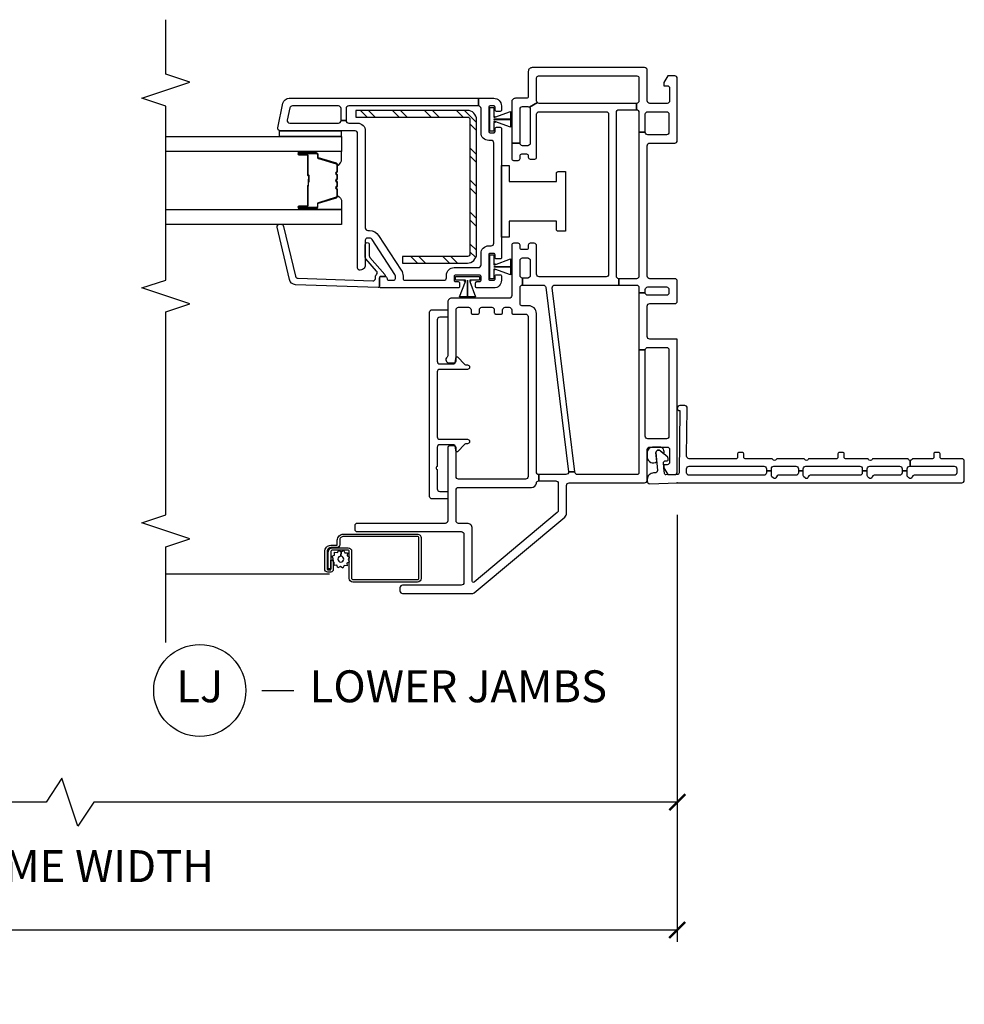
# Model space of a CAD drawing. Units: inches. Extents: x 1 to 200, y 1 to 115.
# Drawn here: x 192 to 200, y 20 to 28 of the extents above; entities that cross this region are included whole.
import ezdxf

# ---------------------------------------------------------------- set-up
doc = ezdxf.new("R2010")
doc.units = ezdxf.units.IN
doc.header["$MEASUREMENT"] = 0
doc.layers.get('Defpoints').update_dxf_attribs({"color": 253})
for name, color, linetype in [('ZP-ANNO-DIMS-DWNLD', 2, 'Continuous'), ('ZP-ANNO-MARK', 9, 'Continuous'), ('ZP-ANNO-TITL', 44, 'Continuous'), ('ZP-SECT-ALUM', 63, 'Continuous'), ('ZP-SECT-GLAS', 153, 'Continuous'), ('ZP-SECT-HDWR', 53, 'Continuous'), ('ZP-SECT-REIN', 14, 'Continuous'), ('ZP-SECT-RNHA', 101, 'Continuous'), ('ZP-SECT-SCRN', 234, 'Screen'), ('ZP-SECT-SEAL', 8, 'Continuous'), ('ZP-SECT-VINL', 130, 'Continuous'), ('ZP-SECT-WSTP', 40, 'Continuous')]:
    doc.layers.add(name, color=color, linetype=linetype)
doc.layers.add('ZP-ANNO-NPLT', color=7, linetype='Continuous', plot=False)
doc.styles.get("Standard").update_dxf_attribs({"font": 'arial.ttf'})
doc.linetypes.add('Screen', pattern='A,0.0625,-0.09375,[133,ltypeshp.shx,S=0.0375,R=0,X=-0.0625,Y=0],-0.0625,0.03125', length=0.25)
doc.dimstyles.new('Frame Brake Dim Text', dxfattribs={"dimtxt": 0.25, "dimasz": 0.125, "dimexe": 0.09375, "dimexo": 0.25, "dimgap": 0.25, "dimtad": 1, "dimdec": 4, "dimzin": 10, "dimdsep": 46, "dimlunit": 5, "dimtxsty": 'Standard', "dimblk1": 'ARCHTICK', "dimblk2": 'ARCHTICK', "dimsah": 1, "dimcen": 0.09, "dimclrd": 256, "dimclre": 256, "dimclrt": 255, "dimadec": 3, "dimazin": 2, "dimtfac": 0.75, "dimtdec": 4, "dimtofl": 0, "dimtmove": 2, "dimatfit": 3, "dimfxl": 1, "dimfrac": 2, "dimtolj": 1, "dimtzin": 0, "dimlwd": -1, "dimlwe": -1, "dimarcsym": 0})
doc.dimstyles.new('Frame Make Height and Width', dxfattribs={"dimtxt": 0.25, "dimasz": 0.125, "dimexe": 0.09375, "dimexo": 0.25, "dimgap": 0.0875, "dimtad": 0, "dimdec": 4, "dimzin": 10, "dimdsep": 46, "dimlunit": 5, "dimtxsty": 'Standard', "dimblk1": 'ARCHTICK', "dimblk2": 'ARCHTICK', "dimsah": 1, "dimcen": 0.09, "dimclrd": 256, "dimclre": 256, "dimclrt": 255, "dimadec": 3, "dimazin": 2, "dimtfac": 0.75, "dimtdec": 4, "dimtofl": 0, "dimtmove": 2, "dimatfit": 3, "dimfxl": 1, "dimfrac": 2, "dimtolj": 1, "dimtzin": 0, "dimlwd": -1, "dimlwe": -1, "dimarcsym": 0})

# ---------------------------------------------------------------- blocks, each defined once
blk = doc.blocks.new('101CS - Vin2023 V250 DH BF (Dual .75  in 3mm IG) V J L Sc')
at = {"layer": 'ZP-SECT-RNHA'}
h = blk.add_hatch(dxfattribs=at)
h.set_pattern_fill('STEEL HATCH 2', color=256, scale=0.5, angle=90, pattern_type=2)
h.set_pattern_definition([(135, (-4.0005, -17.7495), (-0.5, 6e-17), [0.352139, -0.354968]), (135, (-4.0005, -17.9995), (-0.5, 6e-17), [0.705693, -0.001414]), (180, (-4.25, -17.75), (-6e-17, -0.5), [0, -0.5]), (135, (-4.2505, -17.9995), (-0.5, 6e-17), [0.352846, -0.35426]), (135, (-4.0005, -17.812), (-0.5, 6e-17), [0.440528, -0.266579]), (135, (-4.063, -17.9995), (-0.5, 6e-17), [0.617304, -0.089803]), (135, (-4.313, -17.9995), (-0.5, 6e-17), [0.264458, -0.442649]), (135, (-4.0005, -17.562), (-0.5, 6e-17), [0.086974, -0.620133])])
edge = h.paths.add_edge_path()
edge.add_line((2.915, -1.6418), (2.915, -2.515))
edge.add_line((2.915, -2.515), (2.8632, -2.515))
edge.add_line((2.8632, -2.515), (2.8632, -1.6418))
edge.add_arc((2.8432, -1.6418), 0.02, 0, 90)
edge.add_line((2.8432, -1.6218), (1.7918, -1.6218))
edge.add_arc((1.7918, -1.6418), 0.02, 90, 180)
edge.add_line((1.7718, -1.6418), (1.7718, -2.15))
edge.add_line((1.7718, -2.15), (1.72, -2.15))
edge.add_line((1.72, -2.15), (1.72, -1.6418))
edge.add_arc((1.7918, -1.6418), 0.0718, 90, 180, ccw=False)
edge.add_line((1.7918, -1.57), (2.8432, -1.57))
edge.add_arc((2.8432, -1.6418), 0.0718, 0, 90, ccw=False)
at = {"layer": 'ZP-ANNO-NPLT'}
blk.add_point((0, 0), dxfattribs=at)
at = {"layer": 'ZP-SECT-ALUM'}
for points in [[(-0.5073, -2.7095, -0.414214), (-0.5368, -2.739), (-0.6732, -2.739, -0.414214), (-0.6797, -2.7326), (-0.6797, -2.7105, -0.414214), (-0.6782, -2.709), (-0.604, -2.709), (-0.604, -2.6905), (-0.6782, -2.6905, 0.414214), (-0.6982, -2.7105), (-0.6982, -2.7326, 0.414214), (-0.6732, -2.7575), (-0.5368, -2.7575, 0.414214), (-0.4888, -2.7095), (-0.4888, -2.6631, -0.414214), (-0.4846, -2.659), (-0.4493, -2.659, 0.414214), (-0.4013, -2.611), (-0.4013, -2.0345, 0.414214), (-0.4333, -2.0025), (-0.7478, -2.0025, 0.414214), (-0.7763, -2.031), (-0.7763, -2.537, 0.414214), (-0.7478, -2.5655), (-0.5363, -2.5655, -0.414214), (-0.5263, -2.5755), (-0.5263, -2.6948, -0.414214), (-0.5423, -2.7108), (-0.6742, -2.7108), (-0.6742, -2.7293), (-0.5423, -2.7293, 0.414214), (-0.5077, -2.6948), (-0.5078, -2.5752, 0.410876), (-0.5363, -2.547), (-0.7478, -2.547, -0.414214), (-0.7578, -2.537), (-0.7578, -2.031, -0.414214), (-0.7478, -2.021), (-0.4333, -2.021, -0.414214), (-0.4198, -2.0345), (-0.4198, -2.611, -0.414214), (-0.4493, -2.6405), (-0.4846, -2.6405, 0.417559), (-0.5072, -2.6634)], [(2.5718, -2.8975), (2.5718, -2.96, 1), (2.5778, -2.96), (2.5778, -2.822, 0.414214), (2.5708, -2.815), (2.5507, -2.815, -0.329751), (2.5397, -2.8069), (2.4969, -2.667, 0.329751), (2.4902, -2.662), (2.4401, -2.662, 0.198912), (2.4351, -2.6641), (2.43, -2.6693, -0.414214), (2.4165, -2.6693), (2.4114, -2.6641, 0.198912), (2.4064, -2.662), (2.3831, -2.662, 0.198912), (2.3781, -2.6641), (2.373, -2.6693, -0.414214), (2.3595, -2.6693), (2.3544, -2.6641, 0.198912), (2.3494, -2.662), (2.3261, -2.662, 0.198912), (2.3211, -2.6641), (2.316, -2.6693, -0.414214), (2.3025, -2.6693), (2.2974, -2.6641, 0.198912), (2.2924, -2.662), (2.2423, -2.662, 0.329751), (2.2356, -2.667), (2.1928, -2.8069, -0.329751), (2.1818, -2.815), (2.1618, -2.815, 0.414214), (2.1548, -2.822), (2.1548, -2.96, 1), (2.1608, -2.96), (2.1608, -2.8975, -0.414214), (2.1703, -2.888), (2.321, -2.888, 0.341999), (2.322, -2.8873, -0.341999), (2.3269, -2.8835), (2.3763, -2.8835), (2.3763, -2.888), (2.3273, -2.888, 0.327919), (2.3263, -2.8887, -0.327919), (2.321, -2.8925), (2.1703, -2.8925, 0.414214), (2.1653, -2.8975), (2.1653, -2.96, -1), (2.1503, -2.96), (2.1503, -2.822, -0.414214), (2.1618, -2.8105), (2.1818, -2.8105, 0.329751), (2.1885, -2.8056), (2.2313, -2.6657, -0.329751), (2.2423, -2.6575), (2.2924, -2.6575, -0.198912), (2.3005, -2.6609), (2.3057, -2.6661, 0.414214), (2.3128, -2.6661), (2.318, -2.6609, -0.198912), (2.3261, -2.6575), (2.3494, -2.6575, -0.198912), (2.3575, -2.6609), (2.3627, -2.6661, 0.414214), (2.3698, -2.6661), (2.375, -2.6609, -0.198912), (2.3831, -2.6575), (2.4064, -2.6575, -0.198912), (2.4145, -2.6609), (2.4197, -2.6661, 0.414214), (2.4268, -2.6661), (2.432, -2.6609, -0.198912), (2.4401, -2.6575), (2.4902, -2.6575, -0.329751), (2.5012, -2.6657), (2.544, -2.8056, 0.329751), (2.5507, -2.8105), (2.5708, -2.8105, -0.414214), (2.5823, -2.822), (2.5823, -2.96, -1), (2.5673, -2.96), (2.5673, -2.8975, 0.414214), (2.5623, -2.8925), (2.4113, -2.8925, -0.414214), (2.4063, -2.8875), (2.4063, -2.8857, 0.414214), (2.4041, -2.8835), (2.3563, -2.8835), (2.3563, -2.879), (2.4041, -2.879, -0.414214), (2.4108, -2.8857), (2.4108, -2.8875, 0.414214), (2.4113, -2.888), (2.5623, -2.888, -0.414214)]]:
    blk.add_lwpolyline(points, format="xyb", close=True, dxfattribs=at)
at = {"layer": 'ZP-SECT-GLAS', "flags": 128}
for points in [[(2.1395, -4), (2.1395, -2.625), (2.0225, -2.625), (2.0225, -4)], [(2.71, -4), (2.71, -2.625), (2.593, -2.625), (2.593, -4)]]:
    blk.add_lwpolyline(points, dxfattribs=at)
at = {"layer": 'ZP-SECT-HDWR'}
blk.add_lwpolyline([(1.9691, -0.875), (1.9691, -0.93, 0.414214), (1.9841, -0.945), (2.0486, -0.945), (2.0486, -1.315), (1.9216, -1.315), (1.9216, -1.375), (2.4846, -1.375), (2.4846, -1.315), (2.3576, -1.315), (2.3576, -0.945), (2.4221, -0.945, 0.414214), (2.4371, -0.93), (2.4371, -0.875)], format="xyb", close=True, dxfattribs=at)
at = {"layer": 'ZP-SECT-REIN'}
blk.add_lwpolyline([(2.915, -1.6418), (2.915, -2.515), (2.8632, -2.515), (2.8632, -1.6418, 0.414214), (2.8432, -1.6218), (1.7918, -1.6218, 0.414214), (1.7718, -1.6418), (1.7718, -2.15), (1.72, -2.15), (1.72, -1.6418, -0.414214), (1.7918, -1.57), (2.8432, -1.57, -0.414214)], format="xyb", close=True, dxfattribs=at)
at = {"layer": 'ZP-SECT-SCRN'}
blk.add_line((-0.7156, -2.721), (-0.7156, -4), dxfattribs=at)
at = {"layer": 'ZP-SECT-SEAL'}
for points in [[(2.2313, -2.6657, -0.329751), (2.2423, -2.6575), (2.2485, -2.6575, 0.300665), (2.1968, -2.625), (2.1395, -2.625), (2.1395, -2.8597), (2.1503, -2.8597), (2.1503, -2.822, -0.414214), (2.1618, -2.8105), (2.1818, -2.8105, 0.329751), (2.1885, -2.8056)], [(2.5012, -2.6657, 0.329751), (2.4902, -2.6575), (2.484, -2.6575, -0.300665), (2.5357, -2.625), (2.593, -2.625), (2.593, -2.8597), (2.5823, -2.8597), (2.5823, -2.822, 0.414214), (2.5708, -2.8105), (2.5507, -2.8105, -0.329751), (2.544, -2.8056)], [(2.1395, -2.8597), (2.1503, -2.8597), (2.1503, -2.96, 0.120168), (2.1511, -2.9635), (2.1395, -2.9635)], [(2.593, -2.8597), (2.5823, -2.8597), (2.5823, -2.96, -0.120168), (2.5814, -2.9635), (2.593, -2.9635)]]:
    blk.add_lwpolyline(points, format="xyb", close=True, dxfattribs=at)
at = {"layer": 'ZP-SECT-VINL'}
for points in [[(1.125, 0), (1.125, -0.215, 0.414214), (1.145, -0.235), (1.383, -0.235, 0.414214), (1.403, -0.215), (1.403, -0.02, -0.414214), (1.423, 0), (1.578, 0, -0.414214), (1.598, -0.02), (1.598, -0.215, 0.414214), (1.618, -0.235), (2.639, -0.235, 0.414214), (2.659, -0.215), (2.659, -0.02, -0.414214), (2.679, 0), (3.165, 0, -0.414214), (3.185, -0.02), (3.185, -0.075), (3.133, -0.105), (3.108, -0.105), (3.108, -0.08, 0.414214), (3.088, -0.06), (2.99, -0.06, 0.414214), (2.97, -0.08), (2.97, -0.215, 0.414214), (2.99, -0.235), (3.23, -0.235, -0.414214), (3.25, -0.255), (3.25, -1.135, -0.414214), (3.22, -1.165), (3.025, -1.165, 0.414214), (3.01, -1.18), (3.01, -1.265, -0.414214), (2.98, -1.295), (2.659, -1.295), (2.659, -1.23), (2.925, -1.23, 0.414214), (2.945, -1.21), (2.945, -1.17, 0.198912), (2.9391, -1.1559), (2.9759, -1.0941, 0.198912), (2.99, -1.1), (3.17, -1.1, 0.414214), (3.185, -1.085), (3.185, -0.315, 0.414214), (3.17, -0.3), (2.99, -0.3, 0.414214), (2.97, -0.32), (2.92, -0.32, 0.414214), (2.9, -0.3), (2.744, -0.3), (2.744, -0.25), (2.885, -0.25, 0.414214), (2.905, -0.23), (2.905, -0.085, 0.414214), (2.885, -0.065), (2.744, -0.065, 0.414214), (2.724, -0.085), (2.724, -0.23, 0.414214), (2.744, -0.25), (2.744, -0.3), (1.618, -0.3, 0.414214), (1.598, -0.32), (1.598, -0.456), (1.548, -0.456), (1.548, -0.32, 0.414214), (1.528, -0.3), (1.488, -0.3), (1.488, -0.25), (1.513, -0.25, 0.414214), (1.533, -0.23), (1.533, -0.085, 0.414214), (1.513, -0.065), (1.488, -0.065, 0.414214), (1.468, -0.085), (1.468, -0.23, 0.414214), (1.488, -0.25), (1.488, -0.3), (1.04, -0.3), (1.04, -0.25, 0.414214), (1.06, -0.23), (1.06, -0.085, 0.414214), (1.04, -0.065), (0.365, -0.065, 0.414214), (0.345, -0.085), (0.345, -0.23, 0.414214), (0.365, -0.25), (1.04, -0.25), (1.04, -0.3), (0.08, -0.3, 0.414214), (0.065, -0.315), (0.065, -0.7803, 0.378866), (0.0826, -0.8002), (0.0874, -0.8008), (0.0874, -0.8511, 0.450467), (0.065, -0.871), (0.065, -1.082), (0.015, -1.0822), (0.015, -0.951, 0.414214), (-0.005, -0.931), (-0.2164, -0.931, 0.221695), (-0.2317, -0.9381), (-0.7766, -1.5876, 0.63707), (-0.769, -1.604), (-0.356, -1.604, -0.414214), (-0.317, -1.643), (-0.317, -1.71, 0.414214), (-0.297, -1.73), (-0.056, -1.73, 0.414214), (-0.036, -1.71), (-0.036, -1.1406, -0.374915), (-0.0023, -1.102, 0.374915), (0.015, -1.0822), (0.065, -1.082, 0.414214), (0.085, -1.102), (1.326, -1.102, -0.414214), (1.386, -1.162), (1.386, -1.215, 0.414214), (1.401, -1.23), (1.528, -1.23, 0.414214), (1.548, -1.21), (1.603, -1.21, 0.414214), (1.623, -1.23), (1.74, -1.23, 0.414214), (1.76, -1.21), (1.76, -1.17, 0.414214), (1.74, -1.15), (1.623, -1.15, 0.414214), (1.603, -1.17), (1.603, -1.21), (1.548, -1.21), (1.548, -1.0482, 0.378866), (1.5304, -1.0283), (0.0874, -0.8511), (0.0874, -0.8008), (1.5256, -0.9773, 0.450467), (1.548, -0.9575), (1.548, -0.456), (1.598, -0.456, 0.414214), (1.618, -0.476), (2.9, -0.476, 0.414214), (2.92, -0.456), (2.92, -0.32), (2.97, -0.32), (2.97, -1.08, 0.198912), (2.9759, -1.0941), (2.9391, -1.1559, 0.198912), (2.925, -1.15), (2.659, -1.15, 0.414214), (2.639, -1.17), (2.639, -1.21, 0.414214), (2.659, -1.23), (2.659, -1.295), (2.539, -1.295, -0.414214), (2.524, -1.28), (2.524, -1.245, -0.414214), (2.539, -1.23), (2.559, -1.23, 0.414214), (2.574, -1.215), (2.574, -1.18, 0.414214), (2.559, -1.165), (2.5486, -1.165, -0.414214), (2.5336, -1.15), (2.5336, -1.115, -0.414214), (2.5486, -1.1), (2.885, -1.1, 0.414214), (2.905, -1.08), (2.905, -0.557, 0.414214), (2.885, -0.537), (1.633, -0.537, 0.414214), (1.613, -0.557), (1.613, -1.08, 0.414214), (1.633, -1.1), (1.855, -1.1, -0.414214), (1.875, -1.12), (1.875, -1.15, -0.414214), (1.86, -1.165), (1.84, -1.165, 0.414214), (1.825, -1.18), (1.825, -1.215, 0.414214), (1.84, -1.23), (1.86, -1.23, -0.414214), (1.875, -1.245), (1.875, -1.28, -0.414214), (1.86, -1.295), (1.465, -1.295, 0.414214), (1.445, -1.315), (1.445, -1.765, -0.414214), (1.415, -1.795), (0.9952, -1.795, 0.227735), (0.9835, -1.8006, -0.708812), (0.939, -1.785), (0.939, -1.745, -0.414214), (0.954, -1.73), (1.354, -1.73, 0.414214), (1.374, -1.71), (1.374, -1.633, 0.414214), (1.354, -1.613), (1.331, -1.613, -0.414214), (1.321, -1.603), (1.321, -1.558, -0.414214), (1.331, -1.548), (1.354, -1.548, 0.414214), (1.374, -1.528), (1.374, -1.451, 0.414214), (1.354, -1.431), (1.331, -1.431, -0.414214), (1.321, -1.421), (1.321, -1.376, -0.414214), (1.331, -1.366), (1.354, -1.366, 0.414214), (1.374, -1.346), (1.374, -1.315, 0.414214), (1.354, -1.295), (1.331, -1.295, -0.414214), (1.321, -1.285), (1.321, -1.187, 0.414214), (1.301, -1.167), (0.049, -1.167, 0.414214), (0.029, -1.187), (0.029, -1.71, 0.414214), (0.049, -1.73), (0.275, -1.73, -0.414214), (0.29, -1.745), (0.29, -1.78, -0.414214), (0.275, -1.795), (-0.297, -1.795, 0.414214), (-0.317, -1.815), (-0.317, -2.503, -0.414214), (-0.337, -2.523), (-0.362, -2.523, -0.414214), (-0.382, -2.503), (-0.382, -1.689, 0.414214), (-0.402, -1.669), (-0.781, -1.669, 0.414214), (-0.801, -1.689), (-0.801, -2.149, -0.414214), (-0.821, -2.169), (-0.846, -2.169, -0.414214), (-0.866, -2.149), (-0.866, -1.6002, -0.176327), (-0.8613, -1.5874), (-0.2677, -0.8799, -0.221695), (-0.2378, -0.866), (-0.02, -0.866, 0.414214), (0, -0.846), (0, -0.255, -0.414214), (0.02, -0.235), (0.26, -0.235, 0.414214), (0.28, -0.215), (0.28, -0.08, 0.414214), (0.26, -0.06), (0.162, -0.06, 0.414214), (0.142, -0.08), (0.142, -0.105), (0.117, -0.105), (0.065, -0.075), (0.065, -0.02, -0.414214), (0.085, 0), (1.125, 0)], [(2.735, -2.5, -0.414214), (2.755, -2.52), (2.755, -3.105, 0.476976), (2.7792, -3.1246), (2.9704, -3.0839, 0.354119), (3.01, -3.035), (3.01, -1.555), (2.95, -1.555), (2.95, -2.57, -0.414214), (2.93, -2.59), (2.835, -2.59), (2.835, -2.63), (2.93, -2.63, -0.414214), (2.95, -2.65), (2.95, -3.0107, -0.354119), (2.9342, -3.0303), (2.8392, -3.0505, -0.476976), (2.815, -3.0309), (2.815, -2.65, -0.414214), (2.835, -2.63), (2.835, -2.59, -0.414214), (2.815, -2.57), (2.815, -2.5, 0.414214), (2.755, -2.44), (1.995, -2.44, -0.414214), (1.975, -2.42), (1.975, -2.4069, 0.253968), (1.9363, -2.3356), (1.6639, -2.1587, 0.144993), (1.6176, -2.145), (1.6, -2.145, -0.414214), (1.585, -2.13), (1.585, -1.825, -0.414214), (1.605, -1.805), (1.625, -1.805, 0.414214), (1.685, -1.745), (1.685, -1.555, -0.414214), (1.705, -1.535), (1.795, -1.535, 0.414214), (1.855, -1.475), (1.855, -1.455, -0.414214), (1.875, -1.435), (2.66, -1.435, -0.414214), (2.68, -1.455), (2.68, -1.475, 0.414214), (2.74, -1.535), (2.93, -1.535, -0.414214), (2.95, -1.555), (3.01, -1.555), (3.01, -1.435, 0.414214), (2.95, -1.375), (2.9175, -1.375, 0.414214), (2.9075, -1.385), (2.9075, -1.415, 0.414214), (2.9175, -1.425), (2.94, -1.425, -0.414214), (2.95, -1.435), (2.95, -1.465, -0.459034), (2.9385, -1.4749), (2.8685, -1.4749), (2.8617, -1.4749), (2.8455, -1.4749), (2.8445, -1.4749), (2.7865, -1.4749), (2.7515, -1.4749, -0.459034), (2.74, -1.465), (2.74, -1.435, -0.414214), (2.75, -1.425), (2.7725, -1.425, 0.414214), (2.7825, -1.415), (2.7825, -1.385, 0.414214), (2.7725, -1.375), (1.7625, -1.375, 0.414214), (1.7525, -1.385), (1.7525, -1.415, 0.414214), (1.7625, -1.425), (1.785, -1.425, -0.414214), (1.795, -1.435), (1.795, -1.465, -0.459028), (1.7835, -1.4749), (1.7135, -1.4749), (1.7067, -1.4749), (1.6905, -1.4749), (1.6895, -1.4749), (1.6315, -1.4749), (1.5965, -1.4749, -0.459028), (1.585, -1.465), (1.585, -1.435, -0.414214), (1.595, -1.425), (1.6175, -1.425, 0.414214), (1.6275, -1.415), (1.6275, -1.385, 0.414214), (1.6175, -1.375), (1.585, -1.375, 0.414214), (1.525, -1.435), (1.525, -1.5675, 0.414214), (1.535, -1.5775), (1.565, -1.5775, 0.414214), (1.575, -1.5675), (1.575, -1.545, -0.414214), (1.585, -1.535), (1.615, -1.535, -0.459034), (1.6249, -1.5465), (1.6249, -1.6165), (1.6249, -1.6233), (1.6249, -1.6395), (1.6249, -1.6405), (1.6249, -1.6985), (1.6249, -1.7335, -0.459034), (1.615, -1.745), (1.585, -1.745, -0.414214), (1.575, -1.735), (1.575, -1.7125, 0.414214), (1.565, -1.7025), (1.535, -1.7025, 0.414214), (1.525, -1.7125), (1.525, -2.315, 0.414214), (1.54, -2.33), (1.6, -2.33, 0.414214), (1.615, -2.315), (1.615, -2.285, 0.414214), (1.6, -2.27, -0.414214), (1.585, -2.255), (1.585, -2.22, -0.414214), (1.6, -2.205), (1.6176, -2.205, -0.144993), (1.6312, -2.209), (1.9036, -2.3859, -0.253968), (1.915, -2.4069), (1.915, -2.425, -0.414214), (1.9, -2.44), (1.705, -2.44, 0.474498), (1.6658, -2.488, 0.356394), (1.6805, -2.5)], [(1.335, -1.937, 0.414214), (1.355, -1.917), (1.355, -1.805, 0.414214), (1.345, -1.795), (1.306, -1.795, 0.414214), (1.296, -1.805), (1.296, -1.858, -0.414214), (1.276, -1.878), (0.951, -1.878, -0.414214), (0.931, -1.858), (0.931, -1.748, -0.406373), (0.9407, -1.738), (0.986, -1.73), (0.986, -1.718), (0.9261, -1.6603, -0.203907), (0.923, -1.6531), (0.923, -1.6415, 1), (0.888, -1.6415), (0.888, -1.858, -0.414214), (0.868, -1.878), (0.361, -1.878, -0.414214), (0.341, -1.858), (0.341, -1.6415, 1), (0.306, -1.6415), (0.306, -1.6531, -0.203907), (0.3029, -1.6603), (0.243, -1.718), (0.243, -1.73), (0.2883, -1.738, -0.406373), (0.298, -1.748), (0.298, -1.858, -0.414214), (0.278, -1.878), (0.132, -1.878, 0.236068), (0.124, -1.882, -0.5), (0.108, -1.882, 0.236068), (0.1, -1.878), (-0.047, -1.878, -0.414214), (-0.067, -1.858), (-0.067, -1.805, 0.414214), (-0.077, -1.795), (-0.116, -1.795, 0.414214), (-0.126, -1.805), (-0.126, -1.917, 0.414214), (-0.106, -1.937)], [(1.538, -2.33, 0.424475), (1.528, -2.3403), (1.5505, -2.9851, 0.354119), (1.5918, -3.0326), (2.0007, -3.1301, 0.476976), (2.0242, -3.1097), (2.0238, -3.0985, 0.354119), (2.0073, -3.0795), (1.6174, -2.9853, -0.354119), (1.6009, -2.9663), (1.5805, -2.3822, -0.424475), (1.6005, -2.3615), (1.6053, -2.3615, 0.177804), (1.6319, -2.3518, -0.372037), (1.658, -2.352), (1.7525, -2.435, 0.182182), (1.7657, -2.44), (1.8645, -2.44, 1), (1.8645, -2.409), (1.7774, -2.409, -0.182182), (1.7642, -2.404), (1.6316, -2.2875, 0.645074), (1.615, -2.295), (1.615, -2.32, -0.414214), (1.605, -2.33)]]:
    blk.add_lwpolyline(points, format="xyb", close=True, dxfattribs=at)
at = {"layer": 'ZP-SECT-WSTP'}
for points in [[(1.7835, -1.465), (1.7835, -1.435), (1.7135, -1.435), (1.7135, -1.425), (1.7105, -1.425), (1.7105, -1.435), (1.7065, -1.435), (1.7065, -1.426), (1.7521, -1.305), (1.6905, -1.305), (1.6905, -1.295), (1.6905, -1.435), (1.6895, -1.435), (1.6895, -1.305), (1.6895, -1.295), (1.6895, -1.305), (1.6279, -1.305), (1.6735, -1.426), (1.6735, -1.435), (1.6695, -1.435), (1.6695, -1.425), (1.6665, -1.425), (1.6665, -1.435), (1.5965, -1.435), (1.5965, -1.465)], [(2.9385, -1.465), (2.9385, -1.435), (2.8685, -1.435), (2.8685, -1.425), (2.8655, -1.425), (2.8655, -1.435), (2.8615, -1.435), (2.8615, -1.426), (2.9071, -1.305), (2.8455, -1.305), (2.8455, -1.295), (2.8455, -1.435), (2.8445, -1.435), (2.8445, -1.305), (2.8445, -1.295), (2.8445, -1.305), (2.7829, -1.305), (2.8285, -1.426), (2.8285, -1.435), (2.8245, -1.435), (2.8245, -1.425), (2.8215, -1.425), (2.8215, -1.435), (2.7515, -1.435), (2.7515, -1.465)], [(1.615, -1.5465), (1.585, -1.5465), (1.585, -1.6165), (1.575, -1.6165), (1.575, -1.6195), (1.585, -1.6195), (1.585, -1.6235), (1.576, -1.6235), (1.455, -1.5779), (1.455, -1.6395), (1.445, -1.6395), (1.585, -1.6395), (1.585, -1.6405), (1.455, -1.6405), (1.445, -1.6405), (1.455, -1.6405), (1.455, -1.7021), (1.576, -1.6565), (1.585, -1.6565), (1.585, -1.6605), (1.575, -1.6605), (1.575, -1.6635), (1.585, -1.6635), (1.585, -1.7335), (1.615, -1.7335)], [(2.755, -2.63), (2.71, -2.63), (2.71, -3.11), (2.755, -3.11)]]:
    blk.add_lwpolyline(points, close=True, dxfattribs=at)
blk.add_lwpolyline([(-0.5997, -2.575), (-0.6147, -2.5655), (-0.6201, -2.5655), (-0.6277, -2.5839), (-0.6506, -2.583), (-0.6476, -2.6057), (-0.6679, -2.6163), (-0.6539, -2.6344), (-0.6662, -2.6538), (-0.645, -2.6625), (-0.6459, -2.6843), (-0.638, -2.6843), (-0.6232, -2.6824), (-0.6153, -2.6905), (-0.604, -2.6905), (-0.604, -2.696), (-0.5945, -2.6887), (-0.5751, -2.7009), (-0.5664, -2.6798), (-0.5435, -2.6807), (-0.5465, -2.658), (-0.5263, -2.6474), (-0.5402, -2.6292), (-0.5741, -2.6308, -0.42767), (-0.5971, -2.6548, -1), (-0.5971, -2.6088, -0.400884), (-0.5741, -2.6308), (-0.5402, -2.6292), (-0.528, -2.6099), (-0.5491, -2.6012), (-0.5482, -2.5783), (-0.5709, -2.5813), (-0.5792, -2.5655), (-0.5873, -2.5655)], format="xyb", close=True, dxfattribs=at)
blk = doc.blocks.new('_ArchTick')
at = {"color": 0, "linetype": 'ByBlock', "const_width": 0.15}
blk.add_lwpolyline([(-0.5, -0.5), (0.5, 0.5)], dxfattribs=at)
blk = doc.blocks.new('*D414')
at = {"layer": 'Defpoints', "color": 0, "transparency": 16777216}
for p in [(178, 24), (197.5, 24), (178, 20.5)]:
    blk.add_point(p, dxfattribs=at)
at = {"layer": 'ZP-ANNO-DIMS-DWNLD', "transparency": 16777216}
for p, q in [((178, 23.75), (178, 20.4062)), ((197.5, 23.75), (197.5, 20.4062)), ((178, 20.5), (185.8375, 20.5)), ((197.5, 20.5), (189.6625, 20.5))]:
    blk.add_line(p, q, dxfattribs=at)
at = {"layer": 'ZP-ANNO-DIMS-DWNLD', "transparency": 16777216, "xscale": 0.125, "yscale": 0.125, "zscale": 0.125, "rotation": 180}
blk.add_blockref('_ArchTick', (178, 20.5), dxfattribs=at)
at = {"layer": 'ZP-ANNO-DIMS-DWNLD', "transparency": 16777216, "xscale": 0.125, "yscale": 0.125, "zscale": 0.125}
blk.add_blockref('_ArchTick', (197.5, 20.5), dxfattribs=at)
at = {"layer": 'ZP-ANNO-DIMS-DWNLD', "color": 255, "transparency": 16777216, "insert": (187.75, 20.5), "char_height": 0.25, "attachment_point": 5}
blk.add_mtext('\\A1;TOTAL FRAME WIDTH', dxfattribs=at)
blk = doc.blocks.new('*D416')
at = {"layer": 'Defpoints', "color": 0, "transparency": 16777216}
for p in [(197.5, 24), (188, 22.125), (188, 21.5)]:
    blk.add_point(p, dxfattribs=at)
at = {"layer": 'ZP-ANNO-DIMS-DWNLD', "transparency": 16777216}
for p, q in [((197.5, 23.75), (197.5, 21.40625)), ((188, 21.875), (188, 21.40625)), ((192.6875, 21.6875), (192.5625, 21.5)), ((192.8125, 21.3125), (192.6875, 21.6875)), ((192.5625, 21.5), (188, 21.5)), ((192.9375, 21.5), (192.8125, 21.3125)), ((197.5, 21.5), (192.9375, 21.5))]:
    blk.add_line(p, q, dxfattribs=at)
at = {"layer": 'ZP-ANNO-DIMS-DWNLD', "transparency": 16777216, "xscale": 0.125, "yscale": 0.125, "zscale": 0.125, "rotation": 180}
blk.add_blockref('_ArchTick', (188, 21.5), dxfattribs=at)
at = {"layer": 'ZP-ANNO-DIMS-DWNLD', "transparency": 16777216, "xscale": 0.125, "yscale": 0.125, "zscale": 0.125}
blk.add_blockref('_ArchTick', (197.5, 21.5), dxfattribs=at)
at = {"layer": 'ZP-ANNO-DIMS-DWNLD', "color": 255, "transparency": 16777216, "insert": (192.75, 21), "char_height": 0.25, "attachment_point": 5}
blk.add_mtext('\\A1;FRAME WIDTH', dxfattribs=at)
blk = doc.blocks.new('109DCN - Cut Name Jamb Lower (LJ)')
at = {"layer": 'ZP-ANNO-NPLT'}
blk.add_point((0, 0), dxfattribs=at)
at = {"layer": 'ZP-ANNO-TITL'}
blk.add_lwpolyline([(-0.25, 0), (-0.1875, 0)], dxfattribs=at)
blk.add_circle((-0.37125, 0), 0.09, dxfattribs=at)
at = {"layer": 'ZP-ANNO-TITL', "char_height": 0.0625}
for s, insert, width, attachment_point in [('LJ', (-0.37125, 0), 0.1375, 5), ('LOWER JAMBS', (-0.15625, 0), 1.125, 4)]:
    blk.add_mtext(s, dxfattribs=dict(at, insert=insert, width=width, attachment_point=attachment_point))
blk = doc.blocks.new('WIA- V984711 250 Dbl Wall Flush Flange')
at = {"layer": 'ZP-ANNO-NPLT'}
blk.add_point((0, 0), dxfattribs=at)
at = {"layer": 'ZP-SECT-VINL'}
blk.add_lwpolyline([(0.059, 0.093, 0.414214), (0.079, 0.073), (0.11, 0.073, 0.414214), (0.13, 0.093), (0.13, 0.677, 0.414214), (0.11, 0.697), (0.0945, 0.697), (0.0945, 0.736), (0.11, 0.736, 0.414214), (0.13, 0.756), (0.13, 0.927, 0.414214), (0.11, 0.947), (0.0945, 0.947), (0.0945, 0.986), (0.11, 0.986, 0.414214), (0.13, 1.006), (0.13, 1.427, 0.414214), (0.11, 1.447), (0.0945, 1.447), (0.0945, 1.486), (0.11, 1.486, 0.414214), (0.13, 1.506), (0.13, 1.739, 0.414214), (0.11, 1.759), (0.0945, 1.759), (0.0945, 1.798), (0.11, 1.798, 0.414214), (0.13, 1.818), (0.13, 1.8222), (0.174, 1.8222, 0.298217), (0.183, 1.8085, -0.298217), (0.189, 1.7993), (0.189, 1.5331, -0.298217), (0.183, 1.524, 0.654654), (0.183, 1.4965, -0.298217), (0.189, 1.4873), (0.189, 1.315, 0.414214), (0.199, 1.305), (0.2275, 1.305, -0.414214), (0.2375, 1.295), (0.2375, 1.267, -0.414214), (0.2275, 1.257), (0.199, 1.257, 0.414214), (0.189, 1.247), (0.189, 1.0331, -0.298217), (0.183, 1.024, 0.654654), (0.183, 0.9965, -0.298217), (0.189, 0.9873), (0.189, 0.7831, -0.298217), (0.183, 0.774, 0.654654), (0.183, 0.7465, -0.298217), (0.189, 0.7373), (0.189, 0.53, 0.414214), (0.199, 0.52), (0.2275, 0.52, -0.414214), (0.2375, 0.51), (0.2375, 0.482, -0.414214), (0.2275, 0.472), (0.199, 0.472, 0.414214), (0.189, 0.462), (0.189, 0.093, 0.414214), (0.209, 0.073), (0.585, 0.078, -0.414214), (0.605, 0.058), (0.605, 0.02, -0.975297), (0.565, 0.019), (0.079, 0.014, 0.414214), (0.064, -0.001), (0.0628, -0.0888, 0.414214), (0.0728, -0.0988), (0.1167, -0.105), (0.1609, -0.1066, 0.414214), (0.1709, -0.0966), (0.1709, -0.0816, -0.414214), (0.1809, -0.0716), (0.1926, -0.0716, -0.215294), (0.2001, -0.075), (0.2516, -0.1334, -0.645692), (0.2366, -0.1666), (0.097, -0.155, 0.414214), (0.077, -0.175), (0.077, -0.185, -0.414214), (0.027, -0.235), (0.013, -0.235, -0.414214), (-0.007, -0.215), (0, 0), (0, 2.225, -0.414214), (0.02, 2.245), (0.169, 2.245, -0.414214), (0.189, 2.225), (0.189, 2.065, 0.414214), (0.199, 2.055), (0.2275, 2.055, -0.414214), (0.2375, 2.045), (0.2375, 2.017, -0.414214), (0.2275, 2.007), (0.199, 2.007, 0.414214), (0.189, 1.997), (0.189, 1.8451, -0.298217), (0.183, 1.836, 0.298217), (0.174, 1.8222), (0.13, 1.8222), (0.13, 2.166, 0.414214), (0.11, 2.186), (0.079, 2.186, 0.414214), (0.059, 2.166), (0.059, 1.8518, -0.365977), (0.0465, 1.837, 0.609241), (0.0384, 1.8116), (0.0476, 1.8024, 0.198912), (0.0582, 1.798), (0.0945, 1.798), (0.0945, 1.759), (0.079, 1.759, 0.414214), (0.059, 1.739), (0.059, 1.5398, -0.365977), (0.0465, 1.525, 0.609241), (0.0384, 1.4996), (0.0476, 1.4904, 0.198912), (0.0582, 1.486), (0.0945, 1.486), (0.0945, 1.447), (0.079, 1.447, 0.414214), (0.059, 1.427), (0.059, 1.0398, -0.365977), (0.0465, 1.025, 0.609241), (0.0384, 0.9996), (0.0476, 0.9904, 0.198912), (0.0582, 0.986), (0.0945, 0.986), (0.0945, 0.947), (0.079, 0.947, 0.414214), (0.059, 0.927), (0.059, 0.7898, -0.365977), (0.0465, 0.775, 0.609241), (0.0384, 0.7496), (0.0476, 0.7404, 0.198912), (0.0582, 0.736), (0.0945, 0.736), (0.0945, 0.697), (0.079, 0.697, 0.414214), (0.059, 0.677)], format="xyb", close=True, dxfattribs=at)
at = {"layer": 'ZP-SECT-WSTP'}
blk.add_lwpolyline([(0.28, -0.1941, -0.378979), (0.2362, -0.235), (0.1981, -0.235, -0.594836), (0.1668, -0.1608), (0.2366, -0.1666, 0.645692), (0.2516, -0.1334), (0.2281, -0.1067, -0.56409), (0.28, -0.1373)], format="xyb", close=True, dxfattribs=at)

msp = doc.modelspace()

# ---------------------------------------------------------------- linework, layer by layer
at = {"layer": 'ZP-ANNO-MARK', "flags": 128}
msp.add_lwpolyline([(193.5, 22.75), (193.5, 23.5), (193.6875, 23.5625), (193.3125, 23.6875), (193.5, 23.75), (193.5, 25.3375), (193.6875, 25.4), (193.3125, 25.525), (193.5, 25.5875), (193.5, 26.9475), (193.3125, 27.01), (193.6875, 27.135), (193.5, 27.1975), (193.5, 27.625)], dxfattribs=at)

# ---------------------------------------------------------------- block references
at = {"yscale": -1, "rotation": 90}
for name in ['101CS - Vin2023 V250 DH BF (Dual .75  in 3mm IG) V J L Sc', 'WIA- V984711 250 Dbl Wall Flush Flange']:
    msp.add_blockref(name, (197.5, 24), dxfattribs=at)
at = {"xscale": 4, "yscale": 4, "zscale": 4}
msp.add_blockref('109DCN - Cut Name Jamb Lower (LJ)', (195.25, 22.375), dxfattribs=at)

# ---------------------------------------------------------------- dimensions: what is measured, and where the dimension line sits
at = {"layer": 'ZP-ANNO-DIMS-DWNLD'}
for base, p2, text, dimstyle, picture, middle in [((178, 20.5), (178, 24), 'TOTAL FRAME WIDTH', 'Frame Make Height and Width', '*D414', (187.75, 20.5)), ((188, 21.5), (188, 22.125), 'FRAME WIDTH', 'Frame Brake Dim Text', '*D416', (192.75, 21))]:
    dim = msp.add_linear_dim(base=base, p1=(197.5, 24), p2=p2, angle=180, text=text, dimstyle=dimstyle, override={"dimscale": 1, "dimlfac": 1, "dimpost": '"\\X'}, dxfattribs=at)
    dim.commit()
    dim.dimension.update_dxf_attribs({"geometry": picture, "text_midpoint": middle, "dimtype": 160})

doc.saveas('drawing.dxf')
